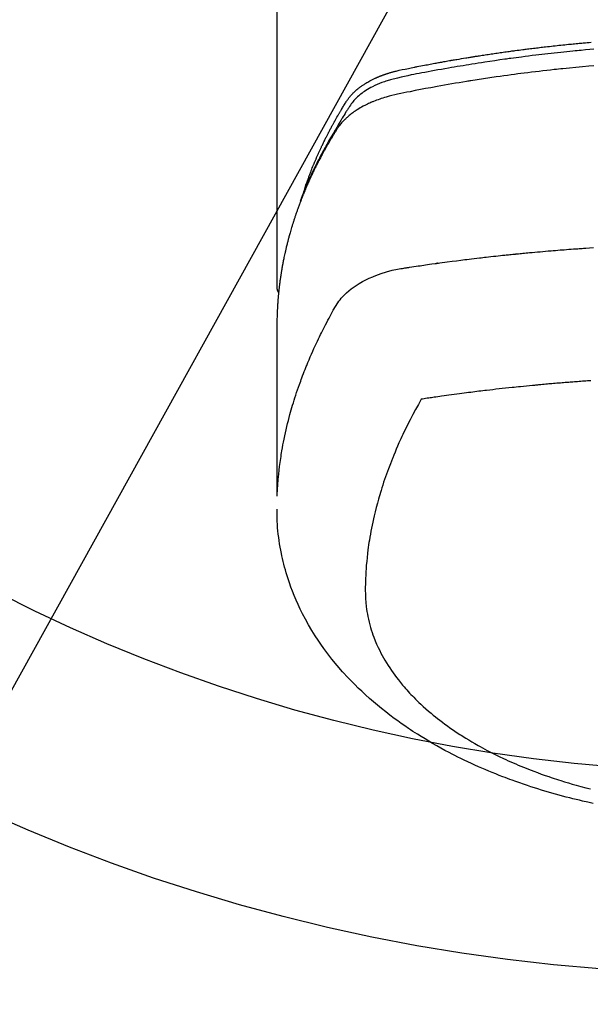
# Model space of a CAD drawing. Extents: x 84007 to 110129, y -32850 to -24450.
# Drawn here: x 99575 to 99603, y -26417 to -26368 of the extents above; entities that cross this region are included whole.
import ezdxf

# ---------------------------------------------------------------- set-up
doc = ezdxf.new("R2010")
doc.units = 0
doc.header["$LTSCALE"] = 50
doc.header["$MEASUREMENT"] = 0
doc.layers.get('0').update_dxf_attribs({"linetype": 'CONTINUOUS'})
doc.layers.add('150-機器', color=8, linetype='CONTINUOUS')
doc.layers.add('160-文字', color=254, linetype='CONTINUOUS')
doc.styles.add('KH001', font='txt')
doc.dimstyles.new('KH1xx030', dxfattribs={"dimscale": 30, "dimtxt": 2, "dimasz": 0.6, "dimexe": 0.3, "dimexo": 1.2, "dimgap": 0.5, "dimtad": 3, "dimdec": 1, "dimdsep": 46, "dimlunit": 6, "dimtxsty": 'KH001', "dimblk": 'DOT', "dimcen": 1, "dimdle": 1, "dimclrd": 256, "dimclre": 256, "dimclrt": 256, "dimadec": 0, "dimazin": 0, "dimtfac": 1, "dimtdec": 1, "dimtix": 1, "dimtmove": 2, "dimatfit": 3, "dimldrblk": 'CLOSEDBLANK', "dimfxl": 1, "dimtolj": 1, "dimtzin": 0, "dimlwd": -1, "dimlwe": -1, "dimarcsym": 0})

# ---------------------------------------------------------------- blocks, each defined once
blk = doc.blocks.new('_ClosedBlank')
at = {"color": 0, "linetype": 'ByBlock', "lineweight": -2}
for p, q in [((-1, 0.1667), (0, 0)), ((-1, 0.1667), (-1, -0.1667)), ((0, 0), (-1, -0.1667))]:
    blk.add_line(p, q, dxfattribs=at)
blk = doc.blocks.new('_Dot')
at = {"color": 0, "linetype": 'ByBlock', "lineweight": -2}
blk.add_line((-0.5, 0), (-1, 0), dxfattribs=at)
at = {"color": 0, "linetype": 'ByBlock', "const_width": 0.5}
blk.add_lwpolyline([(-0.25, 0, 1), (0.25, 0, 1)], format="xyb", close=True, dxfattribs=at)

msp = doc.modelspace()

# ---------------------------------------------------------------- linework, layer by layer
at = {"layer": '150-機器', "color": 13, "linetype": 'Continuous'}
msp.add_line((99587.984, -26308.008), (99587.984, -26381.673), dxfattribs=at)
for points in [[(99589.34, -26376.827), (99589.359, -26376.763), (99589.38, -26376.698), (99589.4, -26376.634), (99589.421, -26376.57), (99589.44, -26376.516), (99589.459, -26376.462), (99589.478, -26376.409), (99589.497, -26376.355), (99589.505, -26376.333), (99589.513, -26376.311), (99589.521, -26376.289), (99589.53, -26376.267), (99589.543, -26376.231), (99589.556, -26376.195), (99589.569, -26376.16), (99589.582, -26376.124), (99589.593, -26376.093), (99589.605, -26376.062), (99589.617, -26376.03), (99589.629, -26375.999), (99589.643, -26375.964), (99589.657, -26375.928), (99589.671, -26375.892), (99589.685, -26375.857), (99589.709, -26375.795), (99589.734, -26375.732), (99589.758, -26375.67), (99589.783, -26375.608), (99589.794, -26375.582), (99589.805, -26375.556), (99589.816, -26375.529), (99589.827, -26375.503), (99589.838, -26375.476), (99589.85, -26375.449), (99589.861, -26375.423), (99589.872, -26375.396), (99589.884, -26375.369), (99589.895, -26375.343), (99589.907, -26375.316), (99589.918, -26375.289), (99589.925, -26375.272), (99589.933, -26375.254), (99589.94, -26375.236), (99589.948, -26375.218), (99589.963, -26375.183), (99589.979, -26375.148), (99589.995, -26375.113), (99590.011, -26375.078), (99590.022, -26375.051), (99590.034, -26375.024), (99590.046, -26374.998), (99590.058, -26374.971), (99590.074, -26374.936), (99590.09, -26374.901), (99590.106, -26374.866), (99590.122, -26374.83), (99590.135, -26374.804), (99590.147, -26374.778), (99590.159, -26374.751), (99590.171, -26374.725), (99590.184, -26374.698), (99590.196, -26374.672), (99590.209, -26374.645), (99590.221, -26374.619), (99590.23, -26374.601), (99590.238, -26374.584), (99590.247, -26374.566), (99590.255, -26374.548), (99590.264, -26374.531), (99590.272, -26374.513), (99590.281, -26374.496), (99590.289, -26374.478), (99590.31, -26374.435), (99590.332, -26374.391), (99590.353, -26374.347), (99590.375, -26374.303), (99590.392, -26374.268), (99590.41, -26374.233), (99590.427, -26374.198), (99590.445, -26374.163), (99590.462, -26374.128), (99590.48, -26374.093), (99590.498, -26374.058), (99590.516, -26374.023), (99590.528, -26374.001), (99590.539, -26373.979), (99590.551, -26373.957), (99590.562, -26373.935), (99590.583, -26373.896), (99590.604, -26373.857), (99590.624, -26373.818), (99590.645, -26373.779), (99590.664, -26373.744), (99590.682, -26373.709), (99590.701, -26373.674), (99590.72, -26373.64), (99590.734, -26373.614), (99590.748, -26373.588), (99590.762, -26373.562), (99590.777, -26373.536), (99590.791, -26373.51), (99590.806, -26373.483), (99590.82, -26373.457), (99590.835, -26373.431), (99590.844, -26373.414), (99590.854, -26373.397), (99590.864, -26373.38), (99590.873, -26373.362), (99590.913, -26373.293), (99590.952, -26373.223), (99590.992, -26373.154), (99591.032, -26373.085), (99591.047, -26373.059), (99591.062, -26373.034), (99591.078, -26373.008), (99591.093, -26372.982), (99591.108, -26372.956), (99591.123, -26372.93), (99591.138, -26372.905), (99591.154, -26372.879), (99591.164, -26372.861), (99591.175, -26372.844), (99591.185, -26372.827), (99591.196, -26372.81), (99591.222, -26372.767), (99591.248, -26372.724), (99591.274, -26372.681), (99591.3, -26372.638), (99591.327, -26372.595), (99591.353, -26372.552), (99591.38, -26372.51), (99591.407, -26372.467), (99591.429, -26372.432), (99591.452, -26372.397), (99591.474, -26372.363), (99591.498, -26372.329), (99591.522, -26372.296), (99591.546, -26372.264), (99591.572, -26372.232), (99591.598, -26372.2), (99591.623, -26372.171), (99591.649, -26372.141), (99591.675, -26372.112), (99591.701, -26372.084), (99591.729, -26372.054), (99591.758, -26372.026), (99591.787, -26371.997), (99591.816, -26371.969), (99591.837, -26371.95), (99591.858, -26371.93), (99591.88, -26371.911), (99591.902, -26371.892), (99591.939, -26371.86), (99591.977, -26371.828), (99592.015, -26371.797), (99592.054, -26371.767), (99592.081, -26371.746), (99592.108, -26371.726), (99592.136, -26371.706), (99592.163, -26371.687), (99592.194, -26371.665), (99592.225, -26371.644), (99592.257, -26371.623), (99592.289, -26371.602), (99592.312, -26371.587), (99592.336, -26371.572), (99592.36, -26371.557), (99592.383, -26371.542), (99592.43, -26371.514), (99592.476, -26371.487), (99592.524, -26371.46), (99592.571, -26371.434), (99592.607, -26371.416), (99592.642, -26371.397), (99592.678, -26371.379), (99592.715, -26371.361), (99592.745, -26371.346), (99592.775, -26371.331), (99592.806, -26371.316), (99592.836, -26371.302), (99592.857, -26371.292), (99592.878, -26371.283), (99592.899, -26371.274), (99592.92, -26371.265), (99592.945, -26371.254), (99592.969, -26371.243), (99592.994, -26371.233), (99593.019, -26371.222), (99593.04, -26371.213), (99593.062, -26371.204), (99593.084, -26371.196), (99593.106, -26371.187), (99593.131, -26371.177), (99593.157, -26371.168), (99593.183, -26371.158), (99593.209, -26371.148), (99593.236, -26371.138), (99593.262, -26371.129), (99593.288, -26371.119), (99593.315, -26371.109), (99593.338, -26371.101), (99593.361, -26371.094), (99593.384, -26371.086), (99593.407, -26371.078), (99593.434, -26371.07), (99593.461, -26371.061), (99593.487, -26371.052), (99593.514, -26371.044), (99593.549, -26371.033), (99593.585, -26371.022), (99593.62, -26371.012), (99593.655, -26371.002), (99593.683, -26370.994), (99593.71, -26370.986), (99593.738, -26370.979), (99593.766, -26370.972), (99593.794, -26370.964), (99593.822, -26370.957), (99593.85, -26370.95), (99593.877, -26370.943), (99594.028, -26370.907), (99594.179, -26370.875), (99594.33, -26370.844), (99594.482, -26370.814), (99594.554, -26370.8), (99594.626, -26370.785), (99594.698, -26370.771), (99594.77, -26370.756), (99594.806, -26370.749), (99594.842, -26370.742), (99594.879, -26370.735), (99594.915, -26370.727), (99595.005, -26370.71), (99595.095, -26370.692), (99595.185, -26370.675), (99595.276, -26370.658), (99595.348, -26370.644), (99595.421, -26370.63), (99595.493, -26370.616), (99595.566, -26370.603), (99595.639, -26370.589), (99595.712, -26370.576), (99595.784, -26370.562), (99595.857, -26370.549), (99595.912, -26370.539), (99595.966, -26370.529), (99596.021, -26370.519), (99596.076, -26370.509), (99596.13, -26370.499), (99596.185, -26370.489), (99596.239, -26370.48), (99596.294, -26370.47), (99596.367, -26370.457), (99596.441, -26370.444), (99596.514, -26370.431), (99596.587, -26370.418), (99596.606, -26370.415), (99596.624, -26370.412), (99596.642, -26370.408), (99596.66, -26370.405), (99596.715, -26370.396), (99596.77, -26370.387), (99596.825, -26370.377), (99596.881, -26370.368), (99596.991, -26370.35), (99597.101, -26370.331), (99597.211, -26370.313), (99597.321, -26370.295), (99597.376, -26370.285), (99597.432, -26370.277), (99597.487, -26370.268), (99597.542, -26370.259), (99597.579, -26370.253), (99597.616, -26370.247), (99597.652, -26370.241), (99597.689, -26370.235), (99597.726, -26370.229), (99597.763, -26370.223), (99597.8, -26370.217), (99597.837, -26370.212), (99597.893, -26370.203), (99597.948, -26370.194), (99598.004, -26370.186), (99598.059, -26370.177), (99598.133, -26370.165), (99598.207, -26370.154), (99598.282, -26370.143), (99598.356, -26370.132), (99598.43, -26370.121), (99598.504, -26370.109), (99598.579, -26370.098), (99598.653, -26370.087), (99598.727, -26370.076), (99598.801, -26370.065), (99598.876, -26370.055), (99598.95, -26370.044), (99599.024, -26370.034), (99599.099, -26370.023), (99599.173, -26370.013), (99599.247, -26370.002), (99599.322, -26369.992), (99599.396, -26369.982), (99599.471, -26369.972), (99599.545, -26369.961), (99599.602, -26369.954), (99599.658, -26369.946), (99599.714, -26369.939), (99599.77, -26369.931), (99599.863, -26369.919), (99599.956, -26369.907), (99600.05, -26369.895), (99600.143, -26369.883), (99600.199, -26369.875), (99600.255, -26369.868), (99600.311, -26369.861), (99600.367, -26369.854), (99600.442, -26369.844), (99600.517, -26369.835), (99600.592, -26369.826), (99600.667, -26369.817), (99600.743, -26369.808), (99600.818, -26369.799), (99600.893, -26369.79), (99600.968, -26369.781), (99601.043, -26369.772), (99601.118, -26369.763), (99601.193, -26369.755), (99601.268, -26369.746), (99601.362, -26369.735), (99601.456, -26369.725), (99601.551, -26369.714), (99601.645, -26369.704), (99601.739, -26369.694), (99601.833, -26369.683), (99601.928, -26369.673), (99602.022, -26369.663), (99602.116, -26369.653), (99602.21, -26369.643), (99602.305, -26369.634), (99602.399, -26369.624), (99602.475, -26369.617), (99602.55, -26369.609), (99602.626, -26369.602), (99602.702, -26369.594), (99602.778, -26369.587), (99602.854, -26369.58), (99602.93, -26369.573), (99603.006, -26369.565), (99603.063, -26369.56), (99603.12, -26369.555), (99603.177, -26369.55), (99603.234, -26369.545), (99603.329, -26369.536), (99603.424, -26369.527), (99603.519, -26369.519)], [(99603.658, -26369.866), (99603.45, -26369.885), (99603.242, -26369.903), (99603.033, -26369.923), (99602.929, -26369.932), (99602.825, -26369.942), (99602.721, -26369.952), (99602.616, -26369.962), (99602.468, -26369.977), (99602.32, -26369.992), (99602.171, -26370.007), (99602.023, -26370.022), (99601.86, -26370.04), (99601.697, -26370.057), (99601.534, -26370.076), (99601.372, -26370.094), (99601.224, -26370.111), (99601.076, -26370.128), (99600.929, -26370.145), (99600.781, -26370.163), (99600.605, -26370.184), (99600.428, -26370.206), (99600.251, -26370.228), (99600.075, -26370.251), (99599.943, -26370.268), (99599.811, -26370.286), (99599.679, -26370.303), (99599.546, -26370.321), (99599.473, -26370.332), (99599.4, -26370.342), (99599.327, -26370.352), (99599.253, -26370.362), (99599.005, -26370.398), (99598.757, -26370.434), (99598.509, -26370.47), (99598.261, -26370.508), (99598.101, -26370.533), (99597.941, -26370.558), (99597.781, -26370.583), (99597.622, -26370.609), (99597.477, -26370.632), (99597.332, -26370.656), (99597.187, -26370.679), (99597.042, -26370.703), (99596.897, -26370.728), (99596.753, -26370.752), (99596.608, -26370.776), (99596.464, -26370.801), (99596.291, -26370.831), (99596.118, -26370.861), (99595.945, -26370.892), (99595.772, -26370.923), (99595.615, -26370.952), (99595.457, -26370.981), (99595.299, -26371.01), (99595.141, -26371.04), (99595.012, -26371.063), (99594.884, -26371.087), (99594.755, -26371.112), (99594.627, -26371.138), (99594.458, -26371.175), (99594.29, -26371.214), (99594.122, -26371.254), (99593.953, -26371.293), (99593.88, -26371.309), (99593.806, -26371.326), (99593.732, -26371.343), (99593.659, -26371.361), (99593.601, -26371.376), (99593.543, -26371.392), (99593.486, -26371.409), (99593.429, -26371.427), (99593.362, -26371.448), (99593.296, -26371.47), (99593.23, -26371.493), (99593.164, -26371.517), (99593.049, -26371.563), (99592.934, -26371.612), (99592.821, -26371.664), (99592.71, -26371.719), (99592.624, -26371.764), (99592.54, -26371.811), (99592.456, -26371.861), (99592.374, -26371.912), (99592.313, -26371.953), (99592.253, -26371.994), (99592.194, -26372.037), (99592.135, -26372.082), (99592.08, -26372.126), (99592.026, -26372.172), (99591.973, -26372.219), (99591.921, -26372.267), (99591.876, -26372.31), (99591.833, -26372.354), (99591.791, -26372.4), (99591.751, -26372.447), (99591.703, -26372.509), (99591.657, -26372.572), (99591.614, -26372.637), (99591.571, -26372.703), (99591.551, -26372.734), (99591.531, -26372.764), (99591.511, -26372.795), (99591.491, -26372.826), (99591.468, -26372.861), (99591.445, -26372.897), (99591.422, -26372.932), (99591.399, -26372.967), (99591.352, -26373.042), (99591.305, -26373.117), (99591.259, -26373.192), (99591.213, -26373.267), (99591.194, -26373.298), (99591.175, -26373.328), (99591.156, -26373.359), (99591.137, -26373.39), (99591.111, -26373.433), (99591.086, -26373.475), (99591.061, -26373.518), (99591.036, -26373.561), (99591.006, -26373.617), (99590.976, -26373.673), (99590.945, -26373.729), (99590.914, -26373.784), (99590.89, -26373.826), (99590.864, -26373.867), (99590.838, -26373.909), (99590.813, -26373.95), (99590.795, -26373.979), (99590.778, -26374.008), (99590.76, -26374.037), (99590.743, -26374.066), (99590.691, -26374.152), (99590.64, -26374.239), (99590.589, -26374.326), (99590.538, -26374.414), (99590.512, -26374.459), (99590.486, -26374.505), (99590.46, -26374.551), (99590.434, -26374.597), (99590.415, -26374.63), (99590.397, -26374.664), (99590.378, -26374.697), (99590.36, -26374.731), (99590.342, -26374.764), (99590.323, -26374.798), (99590.305, -26374.831), (99590.287, -26374.864), (99590.262, -26374.91), (99590.237, -26374.957), (99590.213, -26375.003), (99590.188, -26375.049), (99590.162, -26375.099), (99590.135, -26375.15), (99590.109, -26375.201), (99590.083, -26375.251), (99590.065, -26375.285), (99590.048, -26375.319), (99590.031, -26375.352), (99590.014, -26375.386), (99589.996, -26375.42), (99589.979, -26375.453), (99589.962, -26375.487), (99589.945, -26375.521), (99589.928, -26375.554), (99589.911, -26375.588), (99589.895, -26375.622), (99589.878, -26375.655), (99589.845, -26375.723), (99589.812, -26375.79), (99589.778, -26375.858), (99589.745, -26375.926), (99589.733, -26375.951), (99589.721, -26375.976), (99589.709, -26376.002), (99589.697, -26376.027), (99589.676, -26376.07), (99589.656, -26376.112), (99589.636, -26376.154), (99589.616, -26376.197), (99589.594, -26376.244), (99589.573, -26376.29), (99589.551, -26376.337), (99589.53, -26376.384), (99589.505, -26376.44), (99589.481, -26376.495), (99589.456, -26376.55), (99589.432, -26376.606), (99589.421, -26376.631), (99589.411, -26376.657), (99589.4, -26376.682), (99589.389, -26376.708), (99589.368, -26376.759), (99589.347, -26376.81), (99589.326, -26376.861), (99589.306, -26376.913), (99589.29, -26376.951), (99589.275, -26376.99), (99589.26, -26377.029), (99589.246, -26377.068), (99589.236, -26377.093), (99589.227, -26377.119), (99589.217, -26377.145), (99589.208, -26377.171), (99589.188, -26377.227), (99589.169, -26377.283), (99589.15, -26377.339), (99589.131, -26377.395)], [(99603.648, -26370.687), (99603.406, -26370.707), (99603.085, -26370.736), (99602.763, -26370.766), (99602.442, -26370.798), (99602.121, -26370.83), (99602.014, -26370.841), (99601.907, -26370.852), (99601.8, -26370.864), (99601.694, -26370.875), (99601.507, -26370.895), (99601.321, -26370.916), (99601.134, -26370.937), (99600.948, -26370.959), (99600.762, -26370.981), (99600.576, -26371.003), (99600.39, -26371.026), (99600.205, -26371.05), (99600.046, -26371.07), (99599.887, -26371.09), (99599.728, -26371.111), (99599.569, -26371.132), (99599.385, -26371.157), (99599.2, -26371.183), (99599.015, -26371.209), (99598.83, -26371.235), (99598.515, -26371.281), (99598.2, -26371.328), (99597.885, -26371.376), (99597.571, -26371.426), (99597.519, -26371.434), (99597.466, -26371.442), (99597.414, -26371.451), (99597.362, -26371.459), (99597.18, -26371.489), (99596.997, -26371.52), (99596.815, -26371.55), (99596.632, -26371.581), (99596.451, -26371.612), (99596.269, -26371.644), (99596.088, -26371.676), (99595.906, -26371.709), (99595.828, -26371.723), (99595.75, -26371.737), (99595.673, -26371.751), (99595.595, -26371.766), (99595.337, -26371.814), (99595.08, -26371.863), (99594.823, -26371.913), (99594.566, -26371.963), (99594.412, -26371.993), (99594.259, -26372.024), (99594.105, -26372.056), (99593.952, -26372.089), (99593.81, -26372.121), (99593.668, -26372.154), (99593.526, -26372.191), (99593.386, -26372.229), (99593.305, -26372.253), (99593.225, -26372.278), (99593.145, -26372.304), (99593.066, -26372.331), (99592.989, -26372.359), (99592.912, -26372.387), (99592.836, -26372.417), (99592.76, -26372.447), (99592.728, -26372.46), (99592.695, -26372.473), (99592.663, -26372.487), (99592.631, -26372.501), (99592.572, -26372.526), (99592.514, -26372.553), (99592.457, -26372.58), (99592.399, -26372.608), (99592.361, -26372.628), (99592.323, -26372.647), (99592.285, -26372.667), (99592.247, -26372.687), (99592.173, -26372.727), (99592.101, -26372.768), (99592.029, -26372.811), (99591.958, -26372.855), (99591.901, -26372.891), (99591.845, -26372.928), (99591.79, -26372.966), (99591.735, -26373.005), (99591.69, -26373.038), (99591.646, -26373.072), (99591.602, -26373.107), (99591.559, -26373.142), (99591.523, -26373.171), (99591.489, -26373.201), (99591.454, -26373.232), (99591.42, -26373.263), (99591.393, -26373.288), (99591.367, -26373.313), (99591.34, -26373.338), (99591.314, -26373.364), (99591.289, -26373.39), (99591.265, -26373.416), (99591.241, -26373.442), (99591.217, -26373.468), (99591.181, -26373.508), (99591.146, -26373.549), (99591.112, -26373.591), (99591.079, -26373.634), (99591.054, -26373.666), (99591.03, -26373.7), (99591.007, -26373.733), (99590.984, -26373.767), (99590.966, -26373.795), (99590.949, -26373.822), (99590.931, -26373.85), (99590.914, -26373.878), (99590.895, -26373.908), (99590.876, -26373.939), (99590.857, -26373.97), (99590.838, -26374.001), (99590.815, -26374.037), (99590.793, -26374.074), (99590.77, -26374.111), (99590.748, -26374.147), (99590.729, -26374.178), (99590.711, -26374.209), (99590.692, -26374.24), (99590.674, -26374.27), (99590.656, -26374.301), (99590.638, -26374.332), (99590.619, -26374.363), (99590.601, -26374.394), (99590.583, -26374.424), (99590.565, -26374.455), (99590.547, -26374.486), (99590.529, -26374.517), (99590.511, -26374.548), (99590.493, -26374.578), (99590.475, -26374.609), (99590.458, -26374.64), (99590.435, -26374.679), (99590.413, -26374.719), (99590.391, -26374.758), (99590.369, -26374.798), (99590.35, -26374.833), (99590.33, -26374.867), (99590.311, -26374.902), (99590.292, -26374.937), (99590.275, -26374.968), (99590.258, -26374.999), (99590.241, -26375.03), (99590.224, -26375.061), (99590.194, -26375.117), (99590.164, -26375.173), (99590.134, -26375.229), (99590.105, -26375.285), (99590.095, -26375.304), (99590.085, -26375.323), (99590.075, -26375.341), (99590.066, -26375.36), (99590.046, -26375.397), (99590.027, -26375.435), (99590.008, -26375.472), (99589.989, -26375.51), (99589.973, -26375.541), (99589.957, -26375.572), (99589.941, -26375.603), (99589.925, -26375.634), (99589.913, -26375.659), (99589.9, -26375.684), (99589.888, -26375.709), (99589.876, -26375.734), (99589.861, -26375.766), (99589.845, -26375.797), (99589.83, -26375.828), (99589.814, -26375.86), (99589.802, -26375.885), (99589.79, -26375.91), (99589.778, -26375.934), (99589.766, -26375.959), (99589.754, -26375.985), (99589.742, -26376.01), (99589.73, -26376.035), (99589.719, -26376.06), (99589.71, -26376.079), (99589.701, -26376.098), (99589.692, -26376.116), (99589.683, -26376.135), (99589.665, -26376.173), (99589.647, -26376.211), (99589.63, -26376.249), (99589.613, -26376.287), (99589.602, -26376.312), (99589.59, -26376.337), (99589.579, -26376.362), (99589.568, -26376.387), (99589.554, -26376.419), (99589.539, -26376.45), (99589.525, -26376.482), (99589.511, -26376.513), (99589.5, -26376.538), (99589.489, -26376.563), (99589.478, -26376.589), (99589.467, -26376.614), (99589.451, -26376.652), (99589.434, -26376.69), (99589.418, -26376.727), (99589.402, -26376.765), (99589.391, -26376.791), (99589.38, -26376.816), (99589.37, -26376.841), (99589.359, -26376.867), (99589.343, -26376.904), (99589.328, -26376.942), (99589.312, -26376.98), (99589.297, -26377.018), (99589.284, -26377.05), (99589.271, -26377.081), (99589.258, -26377.113), (99589.246, -26377.144), (99589.236, -26377.17), (99589.225, -26377.195), (99589.215, -26377.221), (99589.205, -26377.246), (99589.19, -26377.284), (99589.175, -26377.322), (99589.161, -26377.36), (99589.146, -26377.399), (99589.134, -26377.43), (99589.122, -26377.462), (99589.11, -26377.494), (99589.098, -26377.526), (99589.081, -26377.57), (99589.065, -26377.615), (99589.049, -26377.659), (99589.032, -26377.704), (99589.019, -26377.742), (99589.005, -26377.78), (99588.991, -26377.818), (99588.977, -26377.856), (99588.964, -26377.895), (99588.95, -26377.933), (99588.937, -26377.971), (99588.924, -26378.009), (99588.915, -26378.035), (99588.907, -26378.06), (99588.898, -26378.086), (99588.89, -26378.112), (99588.877, -26378.15), (99588.864, -26378.188), (99588.852, -26378.226), (99588.839, -26378.264), (99588.826, -26378.303), (99588.814, -26378.341), (99588.801, -26378.379), (99588.789, -26378.418), (99588.781, -26378.444), (99588.773, -26378.469), (99588.765, -26378.495), (99588.757, -26378.521), (99588.745, -26378.559), (99588.734, -26378.597), (99588.722, -26378.636), (99588.71, -26378.674), (99588.691, -26378.738), (99588.672, -26378.802), (99588.653, -26378.866), (99588.634, -26378.931), (99588.62, -26378.982), (99588.606, -26379.033), (99588.592, -26379.085), (99588.578, -26379.136), (99588.567, -26379.174), (99588.557, -26379.213), (99588.547, -26379.251), (99588.537, -26379.29), (99588.527, -26379.328), (99588.516, -26379.367), (99588.507, -26379.406), (99588.497, -26379.444), (99588.484, -26379.496), (99588.472, -26379.547), (99588.459, -26379.599), (99588.447, -26379.651), (99588.438, -26379.689), (99588.428, -26379.728), (99588.419, -26379.767), (99588.41, -26379.805), (99588.401, -26379.844), (99588.392, -26379.883), (99588.384, -26379.921), (99588.375, -26379.96), (99588.361, -26380.024), (99588.348, -26380.089), (99588.334, -26380.154), (99588.321, -26380.218), (99588.311, -26380.27), (99588.301, -26380.321), (99588.29, -26380.373), (99588.28, -26380.425), (99588.275, -26380.451), (99588.27, -26380.476), (99588.265, -26380.502), (99588.26, -26380.528), (99588.251, -26380.58), (99588.241, -26380.631), (99588.232, -26380.683), (99588.223, -26380.735), (99588.219, -26380.761), (99588.215, -26380.787), (99588.211, -26380.813), (99588.207, -26380.839), (99588.2, -26380.877), (99588.194, -26380.916), (99588.188, -26380.955), (99588.182, -26380.994), (99588.178, -26381.02), (99588.174, -26381.045), (99588.17, -26381.071), (99588.166, -26381.097), (99588.16, -26381.136), (99588.154, -26381.175), (99588.148, -26381.214), (99588.143, -26381.252), (99588.136, -26381.304), (99588.129, -26381.356), (99588.122, -26381.408), (99588.116, -26381.46), (99588.111, -26381.499), (99588.106, -26381.538), (99588.101, -26381.577), (99588.097, -26381.615), (99588.094, -26381.641), (99588.091, -26381.667), (99588.088, -26381.693), (99588.085, -26381.719), (99588.082, -26381.745), (99588.079, -26381.771), (99588.076, -26381.797), (99588.073, -26381.823), (99588.071, -26381.838), (99588.07, -26381.854), (99588.068, -26381.869), (99588.067, -26381.885), (99588.064, -26381.922), (99588.06, -26381.958), (99588.056, -26381.995), (99588.053, -26382.031), (99588.049, -26382.07), (99588.046, -26382.109), (99588.042, -26382.148), (99588.039, -26382.187), (99588.037, -26382.213), (99588.035, -26382.239), (99588.033, -26382.265), (99588.031, -26382.291), (99588.029, -26382.317), (99588.027, -26382.343), (99588.025, -26382.368), (99588.023, -26382.394), (99588.021, -26382.421), (99588.019, -26382.447), (99588.018, -26382.473), (99588.016, -26382.499), (99588.015, -26382.512), (99588.015, -26382.525), (99588.014, -26382.538), (99588.013, -26382.551), (99588.011, -26382.59), (99588.009, -26382.629), (99588.007, -26382.668), (99588.005, -26382.707), (99588.004, -26382.733), (99588.003, -26382.758), (99588.001, -26382.784), (99588, -26382.81), (99587.999, -26382.836), (99587.998, -26382.862), (99587.996, -26382.888), (99587.995, -26382.914), (99587.992, -26382.979), (99587.99, -26383.044), (99587.989, -26383.109), (99587.987, -26383.174), (99587.986, -26383.239), (99587.985, -26383.304), (99587.985, -26383.37), (99587.984, -26383.435), (99587.984, -26383.479), (99587.984, -26383.522), (99587.983, -26383.566), (99587.983, -26383.61), (99587.983, -26383.699), (99587.983, -26383.788), (99587.983, -26383.877), (99587.983, -26383.966), (99587.985, -26385.962), (99587.985, -26387.957), (99587.985, -26389.953), (99587.983, -26391.948)], [(99587.999, -26391.871), (99588.015, -26391.618), (99588.032, -26391.365), (99588.051, -26391.112), (99588.074, -26390.859), (99588.095, -26390.664), (99588.118, -26390.47), (99588.144, -26390.276), (99588.172, -26390.082), (99588.186, -26389.986), (99588.201, -26389.891), (99588.217, -26389.795), (99588.232, -26389.7), (99588.258, -26389.556), (99588.284, -26389.412), (99588.312, -26389.268), (99588.34, -26389.125), (99588.372, -26388.97), (99588.406, -26388.815), (99588.441, -26388.66), (99588.477, -26388.506), (99588.513, -26388.358), (99588.55, -26388.21), (99588.589, -26388.062), (99588.628, -26387.915), (99588.661, -26387.798), (99588.693, -26387.682), (99588.727, -26387.566), (99588.761, -26387.45), (99588.799, -26387.326), (99588.837, -26387.203), (99588.876, -26387.079), (99588.916, -26386.956), (99588.96, -26386.822), (99589.006, -26386.687), (99589.052, -26386.553), (99589.099, -26386.42), (99589.128, -26386.338), (99589.158, -26386.257), (99589.188, -26386.176), (99589.218, -26386.095), (99589.256, -26385.992), (99589.296, -26385.889), (99589.335, -26385.787), (99589.375, -26385.685), (99589.395, -26385.635), (99589.415, -26385.586), (99589.435, -26385.536), (99589.455, -26385.487), (99589.514, -26385.345), (99589.574, -26385.204), (99589.634, -26385.063), (99589.696, -26384.922), (99589.755, -26384.787), (99589.816, -26384.653), (99589.878, -26384.519), (99589.94, -26384.385), (99589.99, -26384.279), (99590.041, -26384.173), (99590.093, -26384.068), (99590.144, -26383.962), (99590.192, -26383.867), (99590.239, -26383.772), (99590.287, -26383.677), (99590.336, -26383.582), (99590.393, -26383.473), (99590.451, -26383.364), (99590.509, -26383.255), (99590.566, -26383.145), (99590.666, -26382.953), (99590.768, -26382.763), (99590.876, -26382.575), (99590.992, -26382.393), (99591.047, -26382.316), (99591.104, -26382.24), (99591.164, -26382.167), (99591.227, -26382.095), (99591.326, -26381.99), (99591.43, -26381.891), (99591.539, -26381.796), (99591.652, -26381.706), (99591.749, -26381.634), (99591.848, -26381.565), (99591.949, -26381.499), (99592.051, -26381.436), (99592.215, -26381.343), (99592.381, -26381.257), (99592.551, -26381.176), (99592.723, -26381.101), (99592.76, -26381.085), (99592.798, -26381.07), (99592.835, -26381.055), (99592.873, -26381.04), (99593.137, -26380.943), (99593.405, -26380.857), (99593.677, -26380.784), (99593.952, -26380.727), (99594.03, -26380.714), (99594.109, -26380.701), (99594.187, -26380.69), (99594.265, -26380.678), (99594.305, -26380.672), (99594.344, -26380.666), (99594.384, -26380.66), (99594.423, -26380.654), (99594.452, -26380.65), (99594.482, -26380.645), (99594.511, -26380.641), (99594.541, -26380.636), (99594.649, -26380.62), (99594.757, -26380.603), (99594.865, -26380.587), (99594.974, -26380.571), (99595.063, -26380.558), (99595.152, -26380.545), (99595.241, -26380.532), (99595.33, -26380.519), (99595.435, -26380.504), (99595.531, -26380.49), (99595.645, -26380.474), (99595.804, -26380.453), (99595.854, -26380.446), (99595.898, -26380.44), (99595.925, -26380.437), (99595.924, -26380.437), (99595.916, -26380.438), (99595.905, -26380.439), (99595.894, -26380.44), (99595.884, -26380.442), (99595.878, -26380.442), (99595.914, -26380.438), (99595.974, -26380.43), (99596.043, -26380.421), (99596.403, -26380.373), (99596.651, -26380.341), (99596.854, -26380.314), (99597.08, -26380.285), (99597.18, -26380.272), (99597.28, -26380.26), (99597.38, -26380.247), (99597.48, -26380.235), (99597.611, -26380.219), (99597.741, -26380.204), (99597.872, -26380.189), (99598.003, -26380.173), (99598.083, -26380.164), (99598.164, -26380.154), (99598.244, -26380.145), (99598.325, -26380.135), (99598.446, -26380.122), (99598.566, -26380.108), (99598.687, -26380.095), (99598.808, -26380.082), (99598.92, -26380.07), (99599.031, -26380.058), (99599.143, -26380.046), (99599.254, -26380.035), (99599.315, -26380.028), (99599.375, -26380.022), (99599.436, -26380.015), (99599.497, -26380.009), (99599.568, -26380.002), (99599.639, -26379.995), (99599.71, -26379.988), (99599.781, -26379.981), (99599.801, -26379.979), (99599.822, -26379.977), (99599.842, -26379.975), (99599.863, -26379.973), (99599.934, -26379.966), (99600.005, -26379.959), (99600.076, -26379.952), (99600.147, -26379.945), (99600.228, -26379.937), (99600.31, -26379.929), (99600.391, -26379.922), (99600.473, -26379.914), (99600.605, -26379.902), (99600.738, -26379.89), (99600.87, -26379.878), (99601.003, -26379.866), (99601.135, -26379.854), (99601.268, -26379.843), (99601.401, -26379.832), (99601.534, -26379.82), (99601.647, -26379.811), (99601.76, -26379.802), (99601.872, -26379.792), (99601.985, -26379.783), (99602.036, -26379.779), (99602.088, -26379.775), (99602.139, -26379.771), (99602.19, -26379.767), (99602.303, -26379.759), (99602.416, -26379.75), (99602.529, -26379.742), (99602.642, -26379.733), (99602.714, -26379.728), (99602.786, -26379.723), (99602.858, -26379.718), (99602.929, -26379.713), (99603.002, -26379.708), (99603.074, -26379.703), (99603.146, -26379.698), (99603.218, -26379.693), (99603.228, -26379.692), (99603.238, -26379.691), (99603.248, -26379.69), (99603.259, -26379.69), (99603.444, -26379.677), (99603.63, -26379.664)], [(99587.984, -26381.659), (99587.984, -26381.661), (99587.984, -26381.664), (99587.984, -26381.666), (99587.984, -26381.668), (99587.984, -26381.67), (99587.984, -26381.673), (99587.984, -26381.675), (99587.984, -26381.677), (99587.984, -26381.679), (99587.984, -26381.682), (99587.985, -26381.684), (99587.985, -26381.686), (99587.985, -26381.688), (99587.985, -26381.691), (99587.985, -26381.693), (99587.986, -26381.695), (99587.986, -26381.697), (99587.986, -26381.7), (99587.986, -26381.702), (99587.987, -26381.704), (99587.987, -26381.706), (99587.987, -26381.709), (99587.988, -26381.711), (99587.988, -26381.713), (99587.989, -26381.715), (99587.989, -26381.718), (99587.989, -26381.72), (99587.99, -26381.722), (99587.99, -26381.724), (99587.991, -26381.726), (99587.991, -26381.729), (99587.992, -26381.731), (99587.992, -26381.733), (99587.993, -26381.735), (99587.993, -26381.738), (99587.994, -26381.74), (99587.994, -26381.742), (99587.995, -26381.744), (99587.995, -26381.746), (99587.996, -26381.749), (99587.997, -26381.751), (99587.997, -26381.753), (99587.998, -26381.755), (99587.999, -26381.757), (99587.999, -26381.76), (99588, -26381.762), (99588.001, -26381.764), (99588.001, -26381.766), (99588.002, -26381.768), (99588.003, -26381.771), (99588.004, -26381.773), (99588.004, -26381.775), (99588.005, -26381.777), (99588.006, -26381.779), (99588.007, -26381.781), (99588.008, -26381.783), (99588.009, -26381.786), (99588.009, -26381.788), (99588.01, -26381.79), (99588.011, -26381.792), (99588.012, -26381.794), (99588.013, -26381.796), (99588.014, -26381.798), (99588.015, -26381.801), (99588.016, -26381.803), (99588.017, -26381.805), (99588.018, -26381.807), (99588.019, -26381.809), (99588.02, -26381.811), (99588.021, -26381.813), (99588.022, -26381.815), (99588.023, -26381.817), (99588.024, -26381.819), (99588.025, -26381.822), (99588.026, -26381.824), (99588.027, -26381.826), (99588.029, -26381.828), (99588.03, -26381.83), (99588.031, -26381.832), (99588.032, -26381.834), (99588.033, -26381.836), (99588.034, -26381.838), (99588.036, -26381.84), (99588.037, -26381.842), (99588.038, -26381.844), (99588.039, -26381.846), (99588.041, -26381.848), (99588.042, -26381.85), (99588.043, -26381.852), (99588.044, -26381.854), (99588.046, -26381.856), (99588.047, -26381.858), (99588.048, -26381.86), (99588.05, -26381.862), (99588.051, -26381.864), (99588.053, -26381.866), (99588.054, -26381.868), (99588.055, -26381.87), (99588.057, -26381.872), (99588.058, -26381.874), (99588.06, -26381.876), (99588.061, -26381.878), (99588.063, -26381.879), (99588.064, -26381.881), (99588.066, -26381.883), (99588.067, -26381.885), (99588.069, -26381.887), (99588.07, -26381.889), (99588.072, -26381.891), (99588.073, -26381.893), (99588.075, -26381.894), (99588.076, -26381.896), (99588.078, -26381.898), (99588.08, -26381.9), (99588.081, -26381.902), (99588.083, -26381.904), (99588.085, -26381.905), (99588.086, -26381.907), (99588.088, -26381.909), (99588.09, -26381.911), (99588.091, -26381.913), (99588.093, -26381.914), (99588.095, -26381.916), (99588.096, -26381.918), (99588.098, -26381.92), (99588.1, -26381.921), (99588.102, -26381.923)], [(99603.499, -26386.241), (99603.417, -26386.247), (99603.334, -26386.253), (99603.252, -26386.258), (99603.17, -26386.264), (99603.088, -26386.27), (99603.005, -26386.276), (99602.923, -26386.282), (99602.841, -26386.288), (99602.766, -26386.294), (99602.692, -26386.3), (99602.617, -26386.305), (99602.543, -26386.311), (99602.483, -26386.316), (99602.423, -26386.32), (99602.364, -26386.324), (99602.304, -26386.329), (99602.23, -26386.335), (99602.156, -26386.341), (99602.081, -26386.347), (99602.007, -26386.353), (99601.918, -26386.36), (99601.828, -26386.368), (99601.739, -26386.375), (99601.65, -26386.383), (99601.576, -26386.389), (99601.501, -26386.396), (99601.427, -26386.402), (99601.353, -26386.409), (99601.271, -26386.416), (99601.19, -26386.424), (99601.108, -26386.431), (99601.027, -26386.439), (99600.975, -26386.443), (99600.923, -26386.448), (99600.872, -26386.453), (99600.82, -26386.458), (99600.768, -26386.463), (99600.716, -26386.468), (99600.664, -26386.473), (99600.613, -26386.478), (99600.465, -26386.492), (99600.317, -26386.506), (99600.17, -26386.521), (99600.022, -26386.535), (99599.919, -26386.546), (99599.816, -26386.557), (99599.713, -26386.567), (99599.61, -26386.578), (99599.449, -26386.595), (99599.288, -26386.613), (99599.126, -26386.63), (99598.965, -26386.648), (99598.812, -26386.665), (99598.658, -26386.683), (99598.505, -26386.701), (99598.352, -26386.719), (99598.257, -26386.73), (99598.162, -26386.741), (99598.067, -26386.752), (99597.973, -26386.764), (99597.871, -26386.776), (99597.769, -26386.789), (99597.667, -26386.802), (99597.566, -26386.815), (99597.457, -26386.829), (99597.349, -26386.842), (99597.24, -26386.856), (99597.132, -26386.871), (99597.002, -26386.888), (99596.872, -26386.905), (99596.742, -26386.922), (99596.612, -26386.939), (99596.49, -26386.956), (99596.367, -26386.973), (99596.245, -26386.99), (99596.123, -26387.007), (99596.03, -26387.02), (99595.937, -26387.033), (99595.844, -26387.047), (99595.751, -26387.06), (99595.686, -26387.069), (99595.622, -26387.079), (99595.558, -26387.088), (99595.493, -26387.098), (99595.415, -26387.109), (99595.336, -26387.121), (99595.258, -26387.133), (99595.179, -26387.145), (99595.165, -26387.147), (99595.151, -26387.149), (99595.136, -26387.152), (99595.122, -26387.154)], [(99595.122, -26387.154), (99594.981, -26387.407), (99594.841, -26387.661), (99594.703, -26387.916), (99594.568, -26388.173), (99594.476, -26388.352), (99594.387, -26388.532), (99594.299, -26388.713), (99594.213, -26388.894), (99594.163, -26388.999), (99594.115, -26389.105), (99594.067, -26389.21), (99594.019, -26389.316), (99593.953, -26389.466), (99593.887, -26389.616), (99593.823, -26389.767), (99593.76, -26389.918), (99593.743, -26389.959), (99593.727, -26390), (99593.71, -26390.041), (99593.694, -26390.082), (99593.592, -26390.34), (99593.494, -26390.6), (99593.399, -26390.86), (99593.307, -26391.122), (99593.261, -26391.257), (99593.217, -26391.392), (99593.173, -26391.527), (99593.13, -26391.663), (99593.099, -26391.768), (99593.067, -26391.873), (99593.037, -26391.978), (99593.007, -26392.084), (99592.949, -26392.292), (99592.893, -26392.501), (99592.84, -26392.711), (99592.789, -26392.921), (99592.755, -26393.07), (99592.723, -26393.22), (99592.692, -26393.369), (99592.662, -26393.519), (99592.633, -26393.667), (99592.606, -26393.816), (99592.58, -26393.965), (99592.555, -26394.114), (99592.536, -26394.233), (99592.519, -26394.351), (99592.502, -26394.47), (99592.486, -26394.589), (99592.462, -26394.78), (99592.441, -26394.972), (99592.421, -26395.164), (99592.404, -26395.356), (99592.392, -26395.517), (99592.381, -26395.678), (99592.372, -26395.84), (99592.365, -26396.001), (99592.359, -26396.147), (99592.355, -26396.293), (99592.352, -26396.439), (99592.352, -26396.585), (99592.355, -26396.787), (99592.363, -26396.989), (99592.377, -26397.191), (99592.397, -26397.393), (99592.414, -26397.518), (99592.433, -26397.643), (99592.455, -26397.767), (99592.479, -26397.891), (99592.508, -26398.025), (99592.541, -26398.158), (99592.575, -26398.29), (99592.613, -26398.422), (99592.651, -26398.546), (99592.691, -26398.669), (99592.733, -26398.792), (99592.778, -26398.914), (99592.845, -26399.081), (99592.915, -26399.246), (99592.989, -26399.41), (99593.068, -26399.572), (99593.129, -26399.693), (99593.193, -26399.813), (99593.259, -26399.932), (99593.327, -26400.05), (99593.404, -26400.178), (99593.483, -26400.304), (99593.564, -26400.429), (99593.648, -26400.553), (99593.73, -26400.671), (99593.815, -26400.787), (99593.901, -26400.902), (99593.988, -26401.015), (99594.04, -26401.081), (99594.092, -26401.146), (99594.145, -26401.21), (99594.199, -26401.274), (99594.267, -26401.355), (99594.337, -26401.435), (99594.408, -26401.515), (99594.479, -26401.593), (99594.545, -26401.665), (99594.612, -26401.736), (99594.679, -26401.806), (99594.747, -26401.876), (99594.833, -26401.962), (99594.919, -26402.047), (99595.007, -26402.131), (99595.095, -26402.215), (99595.22, -26402.33), (99595.346, -26402.443), (99595.474, -26402.555), (99595.604, -26402.665), (99595.711, -26402.754), (99595.82, -26402.841), (99595.929, -26402.928), (99596.04, -26403.014), (99596.163, -26403.107), (99596.287, -26403.199), (99596.412, -26403.29), (99596.538, -26403.38), (99596.658, -26403.463), (99596.779, -26403.546), (99596.901, -26403.627), (99597.023, -26403.707), (99597.096, -26403.754), (99597.169, -26403.8), (99597.243, -26403.847), (99597.316, -26403.892), (99597.467, -26403.984), (99597.619, -26404.074), (99597.771, -26404.163), (99597.925, -26404.25), (99598.037, -26404.313), (99598.15, -26404.375), (99598.264, -26404.436), (99598.378, -26404.497), (99598.576, -26404.6), (99598.776, -26404.7), (99598.977, -26404.799), (99599.178, -26404.895), (99599.3, -26404.951), (99599.423, -26405.007), (99599.545, -26405.062), (99599.668, -26405.116), (99599.793, -26405.17), (99599.918, -26405.223), (99600.044, -26405.276), (99600.17, -26405.328), (99600.298, -26405.379), (99600.427, -26405.43), (99600.555, -26405.481), (99600.684, -26405.53), (99600.868, -26405.599), (99601.053, -26405.667), (99601.238, -26405.732), (99601.423, -26405.796), (99601.464, -26405.81), (99601.504, -26405.823), (99601.545, -26405.837), (99601.585, -26405.85), (99601.693, -26405.886), (99601.802, -26405.921), (99601.91, -26405.956), (99602.019, -26405.991), (99602.207, -26406.049), (99602.396, -26406.106), (99602.586, -26406.161), (99602.776, -26406.215), (99603.015, -26406.281), (99603.254, -26406.344), (99603.494, -26406.405)], [(99603.615, -26407.115), (99603.354, -26407.058), (99603.093, -26406.999), (99602.935, -26406.962), (99602.778, -26406.925), (99602.621, -26406.887), (99602.464, -26406.848), (99602.287, -26406.802), (99602.109, -26406.755), (99601.932, -26406.708), (99601.755, -26406.659), (99601.58, -26406.61), (99601.405, -26406.559), (99601.231, -26406.508), (99601.056, -26406.456), (99600.884, -26406.403), (99600.711, -26406.348), (99600.54, -26406.293), (99600.368, -26406.237), (99600.177, -26406.173), (99599.987, -26406.108), (99599.797, -26406.041), (99599.607, -26405.973), (99599.492, -26405.931), (99599.378, -26405.888), (99599.263, -26405.845), (99599.149, -26405.801), (99598.975, -26405.733), (99598.801, -26405.664), (99598.627, -26405.594), (99598.454, -26405.523), (99598.283, -26405.451), (99598.113, -26405.378), (99597.943, -26405.304), (99597.774, -26405.229), (99597.597, -26405.148), (99597.421, -26405.066), (99597.246, -26404.983), (99597.071, -26404.898), (99596.927, -26404.827), (99596.784, -26404.754), (99596.641, -26404.681), (99596.498, -26404.607), (99596.293, -26404.499), (99596.089, -26404.388), (99595.885, -26404.275), (99595.683, -26404.16), (99595.494, -26404.049), (99595.306, -26403.936), (99595.119, -26403.821), (99594.933, -26403.705), (99594.82, -26403.633), (99594.708, -26403.56), (99594.595, -26403.486), (99594.484, -26403.412), (99594.306, -26403.291), (99594.13, -26403.168), (99593.955, -26403.043), (99593.781, -26402.916), (99593.571, -26402.758), (99593.363, -26402.598), (99593.157, -26402.434), (99592.954, -26402.268), (99592.755, -26402.101), (99592.56, -26401.931), (99592.367, -26401.758), (99592.177, -26401.582), (99592.006, -26401.418), (99591.837, -26401.252), (99591.671, -26401.083), (99591.508, -26400.912), (99591.231, -26400.611), (99590.963, -26400.302), (99590.703, -26399.987), (99590.452, -26399.664), (99590.303, -26399.462), (99590.158, -26399.258), (99590.017, -26399.051), (99589.88, -26398.841), (99589.712, -26398.573), (99589.551, -26398.301), (99589.397, -26398.025), (99589.25, -26397.746), (99589.139, -26397.523), (99589.033, -26397.299), (99588.932, -26397.073), (99588.836, -26396.844), (99588.754, -26396.641), (99588.677, -26396.436), (99588.603, -26396.231), (99588.533, -26396.023), (99588.487, -26395.879), (99588.443, -26395.733), (99588.401, -26395.587), (99588.361, -26395.441), (99588.325, -26395.303), (99588.291, -26395.164), (99588.259, -26395.026), (99588.228, -26394.886), (99588.222, -26394.859), (99588.217, -26394.831), (99588.211, -26394.803), (99588.205, -26394.776), (99588.174, -26394.617), (99588.145, -26394.458), (99588.118, -26394.299), (99588.094, -26394.139), (99588.071, -26393.98), (99588.051, -26393.82), (99588.034, -26393.659), (99588.02, -26393.499), (99588.013, -26393.404), (99588.007, -26393.31), (99588.002, -26393.215), (99587.998, -26393.12), (99587.995, -26393.035), (99587.993, -26392.949), (99587.992, -26392.864), (99587.992, -26392.779), (99587.992, -26392.731), (99587.993, -26392.684), (99587.993, -26392.637), (99587.994, -26392.589)]]:
    msp.add_lwpolyline(points, dxfattribs=at)
at = {"layer": '150-機器', "color": 13}
for radius in [90.5, 80.5]:
    msp.add_circle((99610.915, -26325.058), radius, dxfattribs=at)

# ---------------------------------------------------------------- leaders
at = {"layer": '160-文字', "annotation_type": 0, "has_hookline": 1, "hookline_direction": 1, "text_width": 1240.203}
msp.add_leader([(100170.915, -26102.887), (99586.455, -27694.043), (99568.455, -27694.043)], dimstyle='KH1xx030', override={"dimgap": 0.5, "dimtad": 1}, dxfattribs=at)
at = {"layer": '160-文字'}
msp.add_leader([(99730.93, -26120.058), (99036.373, -27372.656)], dimstyle='KH1xx030', override={"dimgap": 0.5, "dimtad": 1}, dxfattribs=at)

doc.saveas('drawing.dxf')
